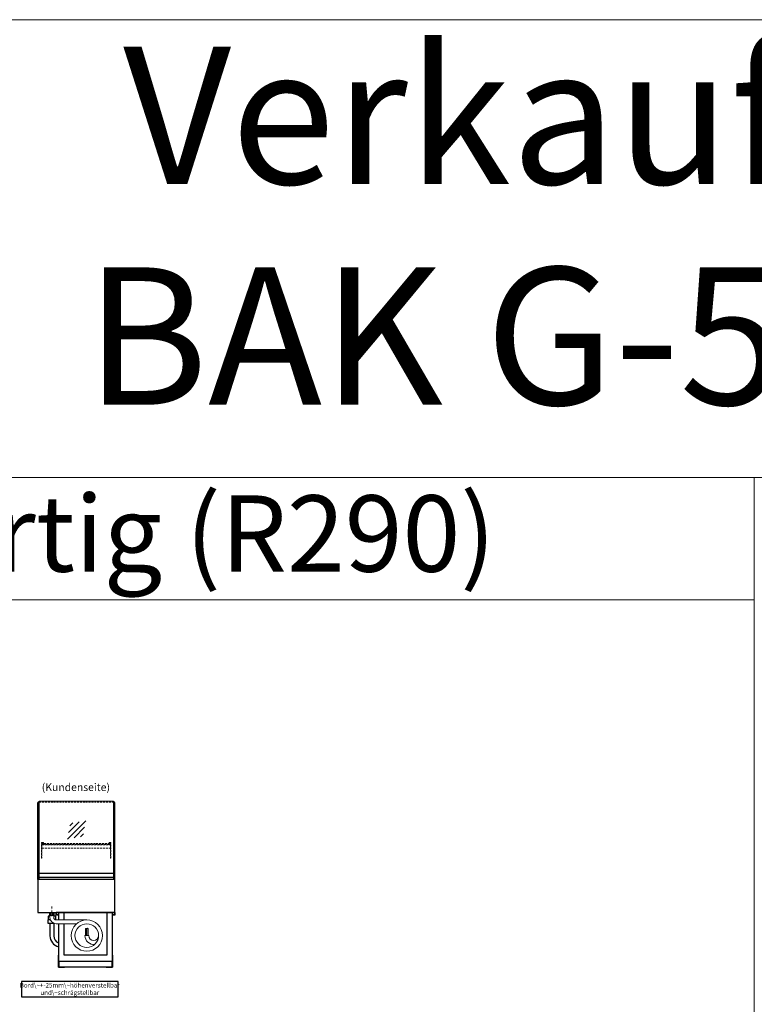
# Model space of a CAD drawing. Units: millimetres. Extents: x 32770 to 81270, y -55837 to 13563.
# Drawn here: x 65458 to 70270, y 3112 to 9563 of the extents above; entities that cross this region are included whole.
import ezdxf
from ezdxf.enums import TextEntityAlignment as Align

# ---------------------------------------------------------------- set-up
doc = ezdxf.new("R2010")
doc.units = ezdxf.units.MM
doc.header["$LTSCALE"] = 2
for name, pattern in [('AUSGEZOGEN', [0]), ('STRICHPUNKT2', [12.7, 6.35, -3.175, 0, -3.175]), ('VERDECKT', [9.525, 6.35, -3.175])]:
    doc.linetypes.add(name, pattern=pattern)
for name, color, linetype, lineweight in [('A_BEMASSUNG', 1, 'Continuous', 13), ('A_GLAS', 4, 'Continuous', 20), ('A_HILFSLINIEN', 7, 'Continuous', 13), ('A_MITTE', 2, 'STRICHPUNKT2', 13), ('A_TEXT', 7, 'Continuous', 20), ('A_VERDECKT', 5, 'VERDECKT', 13), ('A_VOLL', 3, 'Continuous', 30)]:
    doc.layers.add(name, color=color, linetype=linetype, lineweight=lineweight)
doc.styles.add('ARIAL', font='arial.ttf')

# ---------------------------------------------------------------- blocks, each defined once
blk = doc.blocks.new('glassymbol')
at = {"layer": 'A_HILFSLINIEN', "linetype": 'AUSGEZOGEN', "lineweight": -3}
for p, q in [((-60.1, -60.1), (60.1, 60.1)), ((-52.5, -17.2), (17.2, 52.5)), ((-45, 25.7), (-25.7, 45)), ((-17.2, -52.5), (52.5, 17.2)), ((25.7, -45), (45, -25.7))]:
    blk.add_line(p, q, dxfattribs=at)

msp = doc.modelspace()

# ---------------------------------------------------------------- linework, layer by layer
at = {"layer": 'A_GLAS'}
for points in [[(65584.2, 3929.8), (65584.2, 4439.8), (65578.2, 4439.8), (65578.2, 3929.8)], [(66073.2, 3929.8), (66073.2, 4439.8), (66079.2, 4439.8), (66079.2, 3929.8)]]:
    msp.add_lwpolyline(points, close=True, dxfattribs=at)
at = {"layer": 'A_GLAS', "ltscale": 2}
msp.add_lwpolyline([(65585.2, 3970.8), (65585.2, 4442.3), (66072.2, 4442.3), (66072.2, 3970.8)], dxfattribs=at)
at = {"layer": 'A_HILFSLINIEN', "color": 8, "ltscale": 2}
for points in [[(59270.3, 6563.3), (59270.3, 9563.3), (81270.3, 9563.3), (81270.3, 6563.3)], [(59270.3, 5763.3), (70270.3, 5763.3), (70270.3, 6563.3), (59270.3, 6563.3)], [(59270.3, 5763.3), (70270.3, 5763.3), (70270.3, -14236.7), (59270.3, -14236.7)]]:
    msp.add_lwpolyline(points, close=True, dxfattribs=at)
at = {"layer": 'A_MITTE'}
msp.add_line((65669.2, 3689.7), (65669.2, 3754.8), dxfattribs=at)
at = {"layer": 'A_TEXT', "color": 134, "linetype": 'AUSGEZOGEN', "lineweight": 25}
msp.add_lwpolyline([(65469.7, 3161.3), (66102.4, 3161.3), (66102.4, 3262.4), (65469.7, 3262.4)], close=True, dxfattribs=at)
at = {"layer": 'A_VERDECKT', "color": 144}
msp.add_lwpolyline([(65585.2, 4436.3), (66072.2, 4436.3)], dxfattribs=at)
at = {"layer": 'A_VERDECKT'}
for points in [[(65613.7, 4172.8), (65613.7, 4170.8), (65603.7, 4170.8), (65603.7, 4070.5), (65601.7, 4070.5), (65601.7, 4172.8)], [(65603.7, 4135.8), (66053.7, 4135.8), (66053.7, 4156.8), (65603.7, 4156.8)], [(65616.2, 4157.8), (65616.2, 4158.8), (65608.7, 4158.8), (65608.7, 4166.8), (65616.2, 4166.8), (65616.2, 4167.8), (65607.7, 4167.8), (65607.7, 4157.8)], [(66041.2, 4157.8), (66041.2, 4158.8), (66048.7, 4158.8), (66048.7, 4166.8), (66041.2, 4166.8), (66041.2, 4167.8), (66049.7, 4167.8), (66049.7, 4157.8)], [(66043.7, 4172.8), (66043.7, 4170.8), (66053.7, 4170.8), (66053.7, 4070.5), (66055.7, 4070.5), (66055.7, 4172.8)]]:
    msp.add_lwpolyline(points, close=True, dxfattribs=at)
at = {"layer": 'A_VERDECKT', "color": 144}
msp.add_lwpolyline([(66048.7, 4166.8), (65608.7, 4166.8), (65608.7, 4158.8), (66048.7, 4158.8)], close=True, dxfattribs=at)
at = {"layer": 'A_VOLL', "color": 7}
for p, q in [((65653.7, 3714.8), (65653.7, 3689.7)), ((65683.7, 3689.7), (65683.7, 3714.8))]:
    msp.add_line(p, q, dxfattribs=at)
at = {"layer": 'A_VOLL'}
for points in [[(65576.2, 3929.8), (65576.2, 4434.8), (65578.2, 4434.8)], [(66081.2, 3929.8), (66081.2, 4434.8), (66079.2, 4434.8)]]:
    msp.add_lwpolyline(points, dxfattribs=at)
at = {"layer": 'A_VOLL', "color": 252}
for points in [[(65578.2, 4420.3), (65578.2, 4414.3), (65576.2, 4414.3), (65576.2, 4420.3)], [(66079.2, 4420.3), (66079.2, 4414.3), (66081.2, 4414.3), (66081.2, 4420.3)], [(66072.2, 3970.8), (66072.2, 3943.3), (65585.2, 3943.3), (65585.2, 3970.8)]]:
    msp.add_lwpolyline(points, close=True, dxfattribs=at)
at = {"layer": 'A_VOLL', "color": 253}
msp.add_lwpolyline([(66072.2, 3943.3), (66072.2, 3929.8), (65585.2, 3929.8), (65585.2, 3943.3)], dxfattribs=at)
at = {"layer": 'A_VOLL', "ltscale": 2}
for points in [[(66081.2, 3929.8), (65576.2, 3929.8), (65576.2, 3714.8), (66081.2, 3714.8)], [(65706.2, 3697.8), (65706.2, 3696.8), (65696.2, 3696.8), (65696.2, 3714.8), (66081.2, 3714.8), (66081.2, 3696.8), (66071.2, 3696.8), (66071.2, 3697.8), (66080.2, 3697.8), (66080.2, 3713.8), (65697.2, 3713.8), (65697.2, 3697.8)]]:
    msp.add_lwpolyline(points, close=True, dxfattribs=at)
at = {"layer": 'A_VOLL', "color": 253, "ltscale": 2}
for points in [[(65656.2, 3689.7), (65643.7, 3689.7), (65643.7, 3664.7)], [(65693.7, 3664.7), (65693.7, 3689.7), (65681.2, 3689.7)], [(65659.2, 3664.7), (65641.7, 3664.7), (65641.7, 3644.7), (65676.9, 3644.7)]]:
    msp.add_lwpolyline(points, dxfattribs=at)
at = {"layer": 'A_VOLL', "color": 251, "lineweight": 5}
for points in [[(65897.7, 3664.8), (65696.2, 3664.8, -0.414214), (65681.2, 3679.8), (65681.2, 3694.8), (65656.2, 3694.8), (65656.2, 3679.8, 0.414146), (65696.2, 3639.8), (65830.7, 3639.8)], [(65975.2, 3562.3, -1), (65910.2, 3562.3), (65885.2, 3562.3, 0.453066), (65950.2, 3505.2)]]:
    msp.add_lwpolyline(points, format="xyb", dxfattribs=at)
at = {"layer": 'A_VOLL', "color": 241}
for points in [[(65660.7, 3714.8), (65668.7, 3714.8), (65668.7, 3694.8), (65660.7, 3694.8)], [(65670.7, 3714.8), (65676.7, 3714.8), (65676.7, 3694.8), (65670.7, 3694.8)]]:
    msp.add_lwpolyline(points, close=True, dxfattribs=at)
at = {"layer": 'A_VOLL', "ltscale": 2}
for points in [[(65712.2, 3697.8), (65701.2, 3697.8), (65701.2, 3698.8), (65712.2, 3698.8)], [(65712.2, 3639.8), (65712.2, 3394.8), (66065.2, 3394.8), (66065.2, 3712.8), (65712.2, 3712.8), (65712.2, 3664.8)], [(65748.2, 3664.8), (65748.2, 3712.8), (66029.2, 3712.8), (66029.2, 3433.8), (65748.2, 3433.8), (65748.2, 3639.8)], [(66065.2, 3697.8), (66076.2, 3697.8), (66076.2, 3698.8), (66065.2, 3698.8)]]:
    msp.add_lwpolyline(points, dxfattribs=at)
at = {"layer": 'A_VOLL', "color": 253, "ltscale": 2}
for points in [[(65656.2, 3644.7), (65656.2, 3561.1, 0.341076), (65712.2, 3488.6, 0.296274)], [(65681.2, 3642.7), (65681.2, 3561.1, 0.304199), (65712.2, 3514.9, 0.232823)]]:
    msp.add_lwpolyline(points, format="xyb", dxfattribs=at)
at = {"layer": 'A_VOLL', "color": 241, "lineweight": 5}
for points in [[(65895.7, 3562.3), (65895.7, 3606.3, 1), (65889.7, 3606.3), (65889.7, 3562.3)], [(65905.7, 3562.3), (65905.7, 3606.3, 1), (65897.7, 3606.3), (65897.7, 3562.3)]]:
    msp.add_lwpolyline(points, format="xyb", dxfattribs=at)
at = {"layer": 'A_VOLL', "color": 104, "ltscale": 2}
for points in [[(65712.2, 3434.8), (65711.2, 3434.8), (65711.2, 3354.8), (65752.2, 3354.8), (65752.2, 3355.8), (65712.2, 3355.8)], [(66065.2, 3434.8), (66066.2, 3434.8), (66066.2, 3354.8), (66025.2, 3354.8), (66025.2, 3355.8), (66065.2, 3355.8)], [(65716.2, 3393.8), (66061.2, 3393.8), (66061.2, 3355.8), (65716.2, 3355.8)]]:
    msp.add_lwpolyline(points, close=True, dxfattribs=at)
at = {"layer": 'A_VOLL', "color": 251, "lineweight": 5}
for radius in [102.5, 77.5]:
    msp.add_circle((65897.7, 3562.3), radius, dxfattribs=at)

# ---------------------------------------------------------------- block references
at = {"layer": 'A_BEMASSUNG'}
msp.add_blockref('glassymbol', (65830.9, 4255.2), dxfattribs=at)

# ---------------------------------------------------------------- texts
at = {"layer": 'A_TEXT', "color": 7, "style": 'ARIAL'}
for s, height, p in [('Verkaufsvitrine', 900, (66135.9, 8486.2)), ('BAK G-53 PRO', 900, (65885.4, 7040.4)), ('Steckerfertig (R290)', 500, (62289.9, 5946.9))]:
    msp.add_text(s, height=height, dxfattribs=at).set_placement(p)
at = {"layer": 'A_TEXT', "linetype": 'AUSGEZOGEN', "lineweight": 9, "style": 'ARIAL'}
msp.add_text('(Kundenseite)', height=50, dxfattribs=at).set_placement((65825.8, 4528), align=Align.MIDDLE)
at = {"layer": 'A_TEXT', "color": 134, "linetype": 'AUSGEZOGEN', "lineweight": 25, "insert": (65786.1, 3209), "char_height": 30, "width": 599.762, "attachment_point": 5, "line_spacing_factor": 0.963855, "style": 'ARIAL'}
msp.add_mtext('Bord\\~+-25mm\\~höhenverstellbar\\Pund\\~schrägstellbar', dxfattribs=at)

doc.saveas('drawing.dxf')
